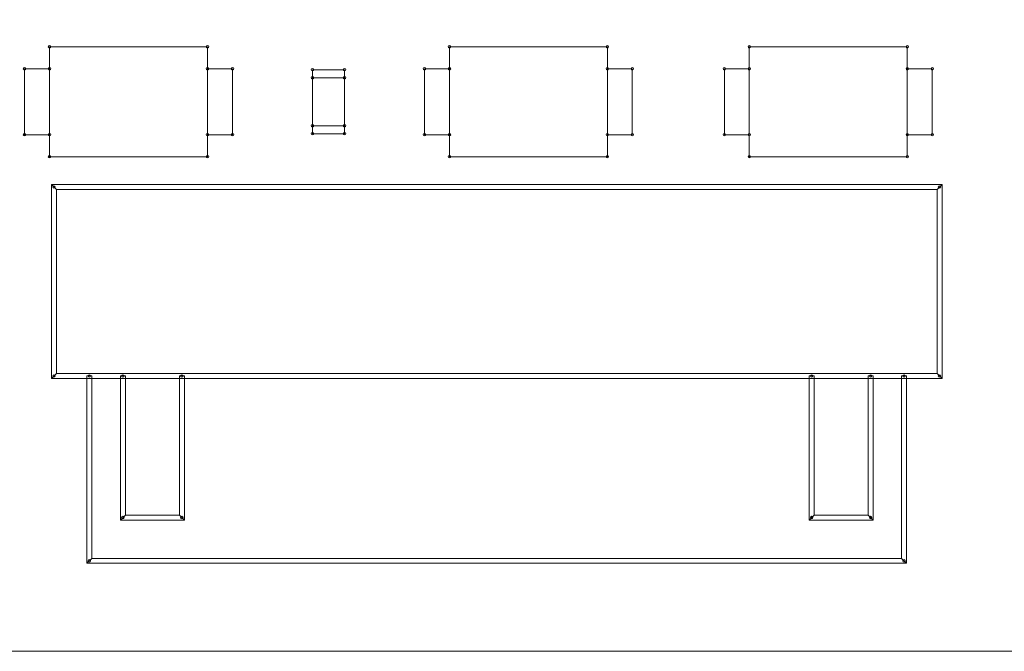
# Model space of a CAD drawing. Units: inches. Extents: x 88.1 to 124.1, y 134.1 to 164.9.
# Drawn here: x 95.5 to 107.7, y 134.4 to 142.3 of the extents above; entities that cross this region are included whole.
import ezdxf

# ---------------------------------------------------------------- set-up
doc = ezdxf.new("R2010")
doc.units = ezdxf.units.IN
doc.layers.add('SCHEDA', color=7, linetype='Continuous', lineweight=0)

# ---------------------------------------------------------------- blocks, each defined once
blk = doc.blocks.new('BLOCK_7')
at = {"layer": 'SCHEDA', "color": 7}
for p, q in [((106.947, 140.197), (95.856, 140.197)), ((106.947, 140.197), (95.856, 140.197)), ((95.856, 140.197), (95.856, 137.782)), ((95.856, 140.197), (95.856, 140.197)), ((95.856, 140.197), (95.856, 137.782)), ((95.856, 140.197), (95.856, 140.197)), ((106.947, 137.782), (106.947, 140.197)), ((106.947, 137.782), (106.947, 140.197)), ((106.947, 140.197), (106.947, 140.197)), ((106.947, 140.197), (106.947, 140.197)), ((95.918, 140.135), (95.918, 140.135)), ((95.918, 140.135), (95.918, 140.135)), ((106.885, 140.135), (106.885, 140.135)), ((106.885, 140.135), (106.885, 140.135)), ((95.918, 137.845), (95.918, 137.845)), ((95.918, 137.845), (95.918, 137.845)), ((106.885, 137.845), (106.885, 137.845)), ((106.885, 137.845), (106.885, 137.845)), ((95.856, 137.782), (106.947, 137.782)), ((95.856, 137.782), (95.856, 137.782)), ((95.856, 137.782), (106.947, 137.782)), ((95.856, 137.782), (95.856, 137.782)), ((96.297, 137.813), (96.297, 137.813)), ((96.359, 135.541), (96.359, 137.813)), ((96.359, 135.541), (96.359, 137.813)), ((96.714, 137.813), (96.714, 136.018)), ((96.714, 137.813), (96.714, 137.813)), ((96.714, 137.813), (96.714, 136.018)), ((96.714, 137.813), (96.714, 137.813)), ((96.776, 137.813), (96.776, 137.813)), ((97.449, 137.813), (97.449, 137.813)), ((97.511, 136.018), (97.511, 137.813)), ((97.511, 136.018), (97.511, 137.813)), ((105.292, 137.813), (105.292, 136.018)), ((105.292, 137.813), (105.292, 137.813)), ((105.292, 137.813), (105.292, 136.018)), ((105.292, 137.813), (105.292, 137.813)), ((105.354, 137.813), (105.354, 137.813)), ((106.027, 137.813), (106.027, 137.813)), ((106.089, 136.018), (106.089, 137.813)), ((106.089, 136.018), (106.089, 137.813)), ((106.444, 137.813), (106.444, 135.541)), ((106.444, 137.813), (106.444, 137.813)), ((106.444, 137.813), (106.444, 135.541)), ((106.444, 137.813), (106.444, 137.813)), ((106.506, 137.813), (106.506, 137.813)), ((106.947, 137.782), (106.947, 137.782)), ((106.947, 137.782), (106.947, 137.782)), ((96.714, 136.018), (97.511, 136.018)), ((96.714, 136.018), (96.714, 136.018)), ((96.714, 136.018), (97.511, 136.018)), ((96.714, 136.018), (96.714, 136.018)), ((96.776, 136.08), (96.776, 136.08)), ((96.776, 136.08), (96.776, 136.08)), ((97.449, 136.08), (97.449, 136.08)), ((97.449, 136.08), (97.449, 136.08)), ((97.511, 136.018), (97.511, 136.018)), ((97.511, 136.018), (97.511, 136.018)), ((105.292, 136.018), (106.089, 136.018)), ((105.292, 136.018), (105.292, 136.018)), ((105.292, 136.018), (106.089, 136.018)), ((105.292, 136.018), (105.292, 136.018)), ((105.354, 136.08), (105.354, 136.08)), ((105.354, 136.08), (105.354, 136.08)), ((106.027, 136.08), (106.027, 136.08)), ((106.027, 136.08), (106.027, 136.08)), ((106.089, 136.018), (106.089, 136.018)), ((106.089, 136.018), (106.089, 136.018)), ((106.444, 135.541), (96.359, 135.541)), ((106.444, 135.541), (96.359, 135.541)), ((96.359, 135.541), (96.359, 135.541)), ((96.359, 135.541), (96.359, 135.541)), ((106.444, 135.541), (106.444, 135.541)), ((106.444, 135.541), (106.444, 135.541)), ((96.297, 135.479), (96.297, 135.479)), ((96.297, 135.479), (96.297, 135.479)), ((106.506, 135.479), (106.506, 135.479)), ((106.506, 135.479), (106.506, 135.479))]:
    blk.add_line(p, q, dxfattribs=at)
for points in [[(88.413, 134.383), (116.351, 134.383), (116.351, 134.383), (116.351, 155.949), (116.351, 155.949), (88.413, 155.949), (88.413, 155.949)], [(97.799, 141.915), (95.832, 141.915), (95.832, 141.915), (95.832, 140.545), (95.832, 140.545), (97.799, 140.545), (97.799, 140.545)], [(100.812, 140.545), (102.779, 140.545), (102.779, 140.545), (102.779, 141.915), (102.779, 141.915), (100.812, 141.915), (100.812, 141.915)], [(104.547, 140.545), (106.514, 140.545), (106.514, 140.545), (106.514, 141.915), (106.514, 141.915), (104.547, 141.915), (104.547, 141.915)], [(99.505, 140.831), (99.505, 141.628), (99.505, 141.628), (99.107, 141.628), (99.107, 141.628), (99.107, 140.831), (99.107, 140.831)], [(95.918, 140.135), (95.856, 140.197), (95.856, 140.197)], [(106.947, 140.197), (95.856, 140.197), (95.856, 140.197)], [(95.856, 140.197), (95.918, 140.135), (95.918, 140.135)], [(95.856, 140.197), (95.856, 137.782), (95.856, 137.782)], [(106.885, 140.135), (106.947, 140.197), (106.947, 140.197)], [(106.947, 140.197), (106.885, 140.135), (106.885, 140.135)], [(106.947, 137.782), (106.947, 140.197), (106.947, 140.197)], [(106.885, 140.135), (95.918, 140.135), (95.918, 140.135)], [(95.918, 140.135), (95.918, 137.845), (95.918, 137.845)], [(106.885, 137.845), (106.885, 140.135), (106.885, 140.135)], [(95.856, 137.782), (95.918, 137.845), (95.918, 137.845)], [(95.918, 137.845), (95.856, 137.782), (95.856, 137.782)], [(95.918, 137.845), (106.885, 137.845), (106.885, 137.845)], [(106.885, 137.845), (106.947, 137.782), (106.947, 137.782)], [(106.947, 137.782), (106.885, 137.845), (106.885, 137.845)], [(95.856, 137.782), (106.947, 137.782), (106.947, 137.782)], [(96.297, 137.813), (96.359, 137.813), (96.359, 137.813)], [(96.297, 135.479), (96.297, 137.813), (96.297, 137.813)], [(96.359, 135.541), (96.359, 137.813), (96.359, 137.813)], [(96.714, 137.813), (96.776, 137.813), (96.776, 137.813)], [(96.714, 137.813), (96.714, 136.018), (96.714, 136.018)], [(96.776, 137.813), (96.776, 136.08), (96.776, 136.08)], [(97.449, 137.813), (97.511, 137.813), (97.511, 137.813)], [(97.449, 136.08), (97.449, 137.813), (97.449, 137.813)], [(97.511, 136.018), (97.511, 137.813), (97.511, 137.813)], [(105.292, 137.813), (105.354, 137.813), (105.354, 137.813)], [(105.292, 137.813), (105.292, 136.018), (105.292, 136.018)], [(105.354, 137.813), (105.354, 136.08), (105.354, 136.08)], [(106.027, 137.813), (106.089, 137.813), (106.089, 137.813)], [(106.027, 136.08), (106.027, 137.813), (106.027, 137.813)], [(106.089, 136.018), (106.089, 137.813), (106.089, 137.813)], [(106.444, 137.813), (106.506, 137.813), (106.506, 137.813)], [(106.444, 137.813), (106.444, 135.541), (106.444, 135.541)], [(106.506, 137.813), (106.506, 135.479), (106.506, 135.479)], [(96.776, 136.08), (96.714, 136.018), (96.714, 136.018)], [(96.714, 136.018), (96.776, 136.08), (96.776, 136.08)], [(96.714, 136.018), (97.511, 136.018), (97.511, 136.018)], [(96.776, 136.08), (97.449, 136.08), (97.449, 136.08)], [(97.449, 136.08), (97.511, 136.018), (97.511, 136.018)], [(97.511, 136.018), (97.449, 136.08), (97.449, 136.08)], [(105.354, 136.08), (105.292, 136.018), (105.292, 136.018)], [(105.292, 136.018), (105.354, 136.08), (105.354, 136.08)], [(105.292, 136.018), (106.089, 136.018), (106.089, 136.018)], [(105.354, 136.08), (106.027, 136.08), (106.027, 136.08)], [(106.027, 136.08), (106.089, 136.018), (106.089, 136.018)], [(106.089, 136.018), (106.027, 136.08), (106.027, 136.08)], [(96.297, 135.479), (96.359, 135.541), (96.359, 135.541)], [(96.359, 135.541), (96.297, 135.479), (96.297, 135.479)], [(106.444, 135.541), (96.359, 135.541), (96.359, 135.541)], [(106.506, 135.479), (106.444, 135.541), (106.444, 135.541)], [(106.444, 135.541), (106.506, 135.479), (106.506, 135.479)], [(106.506, 135.479), (96.297, 135.479), (96.297, 135.479)]]:
    blk.add_lwpolyline(points, close=True, dxfattribs=at)
for points in [[(95.832, 141.641), (95.521, 141.641), (95.521, 141.641), (95.521, 140.819), (95.521, 140.819), (95.832, 140.819), (95.832, 140.819)], [(97.799, 141.641), (98.11, 141.641), (98.11, 141.641), (98.11, 140.819), (98.11, 140.819), (97.799, 140.819), (97.799, 140.819)], [(100.812, 140.819), (100.501, 140.819), (100.501, 140.819), (100.501, 141.641), (100.501, 141.641), (100.812, 141.641), (100.812, 141.641)], [(102.779, 140.819), (103.09, 140.819), (103.09, 140.819), (103.09, 141.641), (103.09, 141.641), (102.779, 141.641), (102.779, 141.641)], [(104.547, 140.819), (104.236, 140.819), (104.236, 140.819), (104.236, 141.641), (104.236, 141.641), (104.547, 141.641), (104.547, 141.641)], [(106.514, 140.819), (106.826, 140.819), (106.826, 140.819), (106.826, 141.641), (106.826, 141.641), (106.514, 141.641), (106.514, 141.641)], [(99.505, 141.529), (99.107, 141.529), (99.107, 141.529)], [(99.505, 140.931), (99.107, 140.931), (99.107, 140.931)], [(106.947, 140.197), (106.885, 140.135), (95.918, 140.135), (95.856, 140.197)], [(106.947, 140.197), (106.885, 140.135), (95.918, 140.135), (95.856, 140.197)], [(95.856, 140.197), (95.918, 140.135), (95.918, 137.845), (95.856, 137.782)], [(95.856, 140.197), (95.918, 140.135), (95.918, 137.845), (95.856, 137.782)], [(106.947, 137.782), (106.885, 137.845), (106.885, 140.135), (106.947, 140.197)], [(106.947, 137.782), (106.885, 137.845), (106.885, 140.135), (106.947, 140.197)], [(95.856, 137.782), (95.918, 137.845), (106.885, 137.845), (106.947, 137.782)], [(95.856, 137.782), (95.918, 137.845), (106.885, 137.845), (106.947, 137.782)], [(96.359, 135.541), (96.297, 135.479), (96.297, 137.813), (96.359, 137.813)], [(96.359, 135.541), (96.297, 135.479), (96.297, 137.813), (96.359, 137.813)], [(96.714, 137.813), (96.776, 137.813), (96.776, 136.08), (96.714, 136.018)], [(96.714, 137.813), (96.776, 137.813), (96.776, 136.08), (96.714, 136.018)], [(97.511, 136.018), (97.449, 136.08), (97.449, 137.813), (97.511, 137.813)], [(97.511, 136.018), (97.449, 136.08), (97.449, 137.813), (97.511, 137.813)], [(105.292, 137.813), (105.354, 137.813), (105.354, 136.08), (105.292, 136.018)], [(105.292, 137.813), (105.354, 137.813), (105.354, 136.08), (105.292, 136.018)], [(106.089, 136.018), (106.027, 136.08), (106.027, 137.813), (106.089, 137.813)], [(106.089, 136.018), (106.027, 136.08), (106.027, 137.813), (106.089, 137.813)], [(106.444, 137.813), (106.506, 137.813), (106.506, 135.479), (106.444, 135.541)], [(106.444, 137.813), (106.506, 137.813), (106.506, 135.479), (106.444, 135.541)], [(96.714, 136.018), (96.776, 136.08), (97.449, 136.08), (97.511, 136.018)], [(96.714, 136.018), (96.776, 136.08), (97.449, 136.08), (97.511, 136.018)], [(105.292, 136.018), (105.354, 136.08), (106.027, 136.08), (106.089, 136.018)], [(105.292, 136.018), (105.354, 136.08), (106.027, 136.08), (106.089, 136.018)], [(106.444, 135.541), (106.506, 135.479), (96.297, 135.479), (96.359, 135.541)], [(106.444, 135.541), (106.506, 135.479), (96.297, 135.479), (96.359, 135.541)]]:
    blk.add_lwpolyline(points, dxfattribs=at)
for points in [[(95.817, 141.915), (95.817, 141.906), (95.824, 141.899), (95.832, 141.899), (95.841, 141.899), (95.848, 141.906), (95.848, 141.915), (95.848, 141.915), (95.848, 141.915), (95.848, 141.915), (95.848, 141.915), (95.848, 141.915), (95.848, 141.915), (95.848, 141.923), (95.841, 141.93), (95.832, 141.93), (95.824, 141.93), (95.817, 141.923), (95.817, 141.915), (95.817, 141.915), (95.817, 141.915), (95.817, 141.915), (95.817, 141.915), (95.817, 141.915), (95.817, 141.915)], [(97.784, 141.915), (97.784, 141.906), (97.791, 141.899), (97.799, 141.899), (97.808, 141.899), (97.815, 141.906), (97.815, 141.915), (97.815, 141.915), (97.815, 141.915), (97.815, 141.915), (97.815, 141.915), (97.815, 141.915), (97.815, 141.915), (97.815, 141.923), (97.808, 141.93), (97.799, 141.93), (97.791, 141.93), (97.784, 141.923), (97.784, 141.915), (97.784, 141.915), (97.784, 141.915), (97.784, 141.915), (97.784, 141.915), (97.784, 141.915), (97.784, 141.915)], [(100.828, 141.915), (100.828, 141.923), (100.821, 141.93), (100.812, 141.93), (100.804, 141.93), (100.796, 141.923), (100.796, 141.915), (100.796, 141.915), (100.796, 141.915), (100.796, 141.915), (100.796, 141.915), (100.796, 141.915), (100.796, 141.915), (100.796, 141.906), (100.804, 141.899), (100.812, 141.899), (100.821, 141.899), (100.828, 141.906), (100.828, 141.915), (100.828, 141.915), (100.828, 141.915), (100.828, 141.915), (100.828, 141.915), (100.828, 141.915), (100.828, 141.915)], [(102.794, 141.915), (102.794, 141.923), (102.788, 141.93), (102.779, 141.93), (102.771, 141.93), (102.763, 141.923), (102.763, 141.915), (102.763, 141.915), (102.763, 141.915), (102.763, 141.915), (102.763, 141.915), (102.763, 141.915), (102.763, 141.915), (102.763, 141.906), (102.771, 141.899), (102.779, 141.899), (102.788, 141.899), (102.794, 141.906), (102.794, 141.915), (102.794, 141.915), (102.794, 141.915), (102.794, 141.915), (102.794, 141.915), (102.794, 141.915), (102.794, 141.915)], [(104.563, 141.915), (104.563, 141.923), (104.556, 141.93), (104.547, 141.93), (104.539, 141.93), (104.532, 141.923), (104.532, 141.915), (104.532, 141.915), (104.532, 141.915), (104.532, 141.915), (104.532, 141.915), (104.532, 141.915), (104.532, 141.915), (104.532, 141.906), (104.539, 141.899), (104.547, 141.899), (104.556, 141.899), (104.563, 141.906), (104.563, 141.915), (104.563, 141.915), (104.563, 141.915), (104.563, 141.915), (104.563, 141.915), (104.563, 141.915), (104.563, 141.915)], [(106.53, 141.915), (106.53, 141.923), (106.523, 141.93), (106.514, 141.93), (106.506, 141.93), (106.499, 141.923), (106.499, 141.915), (106.499, 141.915), (106.499, 141.915), (106.499, 141.915), (106.499, 141.915), (106.499, 141.915), (106.499, 141.915), (106.499, 141.906), (106.506, 141.899), (106.514, 141.899), (106.523, 141.899), (106.53, 141.906), (106.53, 141.915), (106.53, 141.915), (106.53, 141.915), (106.53, 141.915), (106.53, 141.915), (106.53, 141.915), (106.53, 141.915)], [(95.505, 141.641), (95.505, 141.632), (95.513, 141.625), (95.521, 141.625), (95.53, 141.625), (95.537, 141.632), (95.537, 141.641), (95.537, 141.641), (95.537, 141.641), (95.537, 141.641), (95.537, 141.641), (95.537, 141.641), (95.537, 141.641), (95.537, 141.649), (95.53, 141.656), (95.521, 141.656), (95.513, 141.656), (95.505, 141.649), (95.505, 141.641), (95.505, 141.641), (95.505, 141.641), (95.505, 141.641), (95.505, 141.641), (95.505, 141.641), (95.505, 141.641)], [(95.817, 141.641), (95.817, 141.632), (95.824, 141.625), (95.832, 141.625), (95.841, 141.625), (95.848, 141.632), (95.848, 141.641), (95.848, 141.641), (95.848, 141.641), (95.848, 141.641), (95.848, 141.641), (95.848, 141.641), (95.848, 141.641), (95.848, 141.649), (95.841, 141.656), (95.832, 141.656), (95.824, 141.656), (95.817, 141.649), (95.817, 141.641), (95.817, 141.641), (95.817, 141.641), (95.817, 141.641), (95.817, 141.641), (95.817, 141.641), (95.817, 141.641)], [(97.784, 141.641), (97.784, 141.632), (97.791, 141.625), (97.799, 141.625), (97.808, 141.625), (97.815, 141.632), (97.815, 141.641), (97.815, 141.641), (97.815, 141.641), (97.815, 141.641), (97.815, 141.641), (97.815, 141.641), (97.815, 141.641), (97.815, 141.649), (97.808, 141.656), (97.799, 141.656), (97.791, 141.656), (97.784, 141.649), (97.784, 141.641), (97.784, 141.641), (97.784, 141.641), (97.784, 141.641), (97.784, 141.641), (97.784, 141.641), (97.784, 141.641)], [(98.095, 141.641), (98.095, 141.632), (98.102, 141.625), (98.11, 141.625), (98.119, 141.625), (98.126, 141.632), (98.126, 141.641), (98.126, 141.641), (98.126, 141.641), (98.126, 141.641), (98.126, 141.641), (98.126, 141.641), (98.126, 141.641), (98.126, 141.649), (98.119, 141.656), (98.11, 141.656), (98.102, 141.656), (98.095, 141.649), (98.095, 141.641), (98.095, 141.641), (98.095, 141.641), (98.095, 141.641), (98.095, 141.641), (98.095, 141.641), (98.095, 141.641)], [(99.107, 141.613), (99.115, 141.613), (99.122, 141.62), (99.122, 141.628), (99.122, 141.637), (99.115, 141.644), (99.107, 141.644), (99.107, 141.644), (99.107, 141.644), (99.107, 141.644), (99.107, 141.644), (99.107, 141.644), (99.107, 141.644), (99.098, 141.644), (99.091, 141.637), (99.091, 141.628), (99.091, 141.62), (99.098, 141.613), (99.107, 141.613), (99.107, 141.613), (99.107, 141.613), (99.107, 141.613), (99.107, 141.613), (99.107, 141.613), (99.107, 141.613)], [(99.505, 141.613), (99.513, 141.613), (99.521, 141.62), (99.521, 141.628), (99.521, 141.637), (99.513, 141.644), (99.505, 141.644), (99.505, 141.644), (99.505, 141.644), (99.505, 141.644), (99.505, 141.644), (99.505, 141.644), (99.505, 141.644), (99.496, 141.644), (99.489, 141.637), (99.489, 141.628), (99.489, 141.62), (99.496, 141.613), (99.505, 141.613), (99.505, 141.613), (99.505, 141.613), (99.505, 141.613), (99.505, 141.613), (99.505, 141.613), (99.505, 141.613)], [(100.517, 141.641), (100.517, 141.649), (100.51, 141.656), (100.501, 141.656), (100.492, 141.656), (100.486, 141.649), (100.486, 141.641), (100.486, 141.641), (100.486, 141.641), (100.486, 141.641), (100.486, 141.641), (100.486, 141.641), (100.486, 141.641), (100.486, 141.632), (100.492, 141.625), (100.501, 141.625), (100.51, 141.625), (100.517, 141.632), (100.517, 141.641), (100.517, 141.641), (100.517, 141.641), (100.517, 141.641), (100.517, 141.641), (100.517, 141.641), (100.517, 141.641)], [(100.828, 141.641), (100.828, 141.649), (100.821, 141.656), (100.812, 141.656), (100.804, 141.656), (100.796, 141.649), (100.796, 141.641), (100.796, 141.641), (100.796, 141.641), (100.796, 141.641), (100.796, 141.641), (100.796, 141.641), (100.796, 141.641), (100.796, 141.632), (100.804, 141.625), (100.812, 141.625), (100.821, 141.625), (100.828, 141.632), (100.828, 141.641), (100.828, 141.641), (100.828, 141.641), (100.828, 141.641), (100.828, 141.641), (100.828, 141.641), (100.828, 141.641)], [(102.794, 141.641), (102.794, 141.649), (102.788, 141.656), (102.779, 141.656), (102.771, 141.656), (102.763, 141.649), (102.763, 141.641), (102.763, 141.641), (102.763, 141.641), (102.763, 141.641), (102.763, 141.641), (102.763, 141.641), (102.763, 141.641), (102.763, 141.632), (102.771, 141.625), (102.779, 141.625), (102.788, 141.625), (102.794, 141.632), (102.794, 141.641), (102.794, 141.641), (102.794, 141.641), (102.794, 141.641), (102.794, 141.641), (102.794, 141.641), (102.794, 141.641)], [(103.106, 141.641), (103.106, 141.649), (103.099, 141.656), (103.09, 141.656), (103.082, 141.656), (103.075, 141.649), (103.075, 141.641), (103.075, 141.641), (103.075, 141.641), (103.075, 141.641), (103.075, 141.641), (103.075, 141.641), (103.075, 141.641), (103.075, 141.632), (103.082, 141.625), (103.09, 141.625), (103.099, 141.625), (103.106, 141.632), (103.106, 141.641), (103.106, 141.641), (103.106, 141.641), (103.106, 141.641), (103.106, 141.641), (103.106, 141.641), (103.106, 141.641)], [(104.251, 141.641), (104.251, 141.649), (104.245, 141.656), (104.236, 141.656), (104.227, 141.656), (104.22, 141.649), (104.22, 141.641), (104.22, 141.641), (104.22, 141.641), (104.22, 141.641), (104.22, 141.641), (104.22, 141.641), (104.22, 141.641), (104.22, 141.632), (104.227, 141.625), (104.236, 141.625), (104.245, 141.625), (104.251, 141.632), (104.251, 141.641), (104.251, 141.641), (104.251, 141.641), (104.251, 141.641), (104.251, 141.641), (104.251, 141.641), (104.251, 141.641)], [(104.563, 141.641), (104.563, 141.649), (104.556, 141.656), (104.547, 141.656), (104.539, 141.656), (104.532, 141.649), (104.532, 141.641), (104.532, 141.641), (104.532, 141.641), (104.532, 141.641), (104.532, 141.641), (104.532, 141.641), (104.532, 141.641), (104.532, 141.632), (104.539, 141.625), (104.547, 141.625), (104.556, 141.625), (104.563, 141.632), (104.563, 141.641), (104.563, 141.641), (104.563, 141.641), (104.563, 141.641), (104.563, 141.641), (104.563, 141.641), (104.563, 141.641)], [(106.53, 141.641), (106.53, 141.649), (106.523, 141.656), (106.514, 141.656), (106.506, 141.656), (106.499, 141.649), (106.499, 141.641), (106.499, 141.641), (106.499, 141.641), (106.499, 141.641), (106.499, 141.641), (106.499, 141.641), (106.499, 141.641), (106.499, 141.632), (106.506, 141.625), (106.514, 141.625), (106.523, 141.625), (106.53, 141.632), (106.53, 141.641), (106.53, 141.641), (106.53, 141.641), (106.53, 141.641), (106.53, 141.641), (106.53, 141.641), (106.53, 141.641)], [(106.842, 141.641), (106.842, 141.649), (106.834, 141.656), (106.826, 141.656), (106.818, 141.656), (106.81, 141.649), (106.81, 141.641), (106.81, 141.641), (106.81, 141.641), (106.81, 141.641), (106.81, 141.641), (106.81, 141.641), (106.81, 141.641), (106.81, 141.632), (106.818, 141.625), (106.826, 141.625), (106.834, 141.625), (106.842, 141.632), (106.842, 141.641), (106.842, 141.641), (106.842, 141.641), (106.842, 141.641), (106.842, 141.641), (106.842, 141.641), (106.842, 141.641)], [(99.107, 141.513), (99.115, 141.513), (99.122, 141.52), (99.122, 141.529), (99.122, 141.537), (99.115, 141.544), (99.107, 141.544), (99.107, 141.544), (99.107, 141.544), (99.107, 141.544), (99.107, 141.544), (99.107, 141.544), (99.107, 141.544), (99.098, 141.544), (99.091, 141.537), (99.091, 141.529), (99.091, 141.52), (99.098, 141.513), (99.107, 141.513), (99.107, 141.513), (99.107, 141.513), (99.107, 141.513), (99.107, 141.513), (99.107, 141.513), (99.107, 141.513)], [(99.505, 141.513), (99.513, 141.513), (99.521, 141.52), (99.521, 141.529), (99.521, 141.537), (99.513, 141.544), (99.505, 141.544), (99.505, 141.544), (99.505, 141.544), (99.505, 141.544), (99.505, 141.544), (99.505, 141.544), (99.505, 141.544), (99.496, 141.544), (99.489, 141.537), (99.489, 141.529), (99.489, 141.52), (99.496, 141.513), (99.505, 141.513), (99.505, 141.513), (99.505, 141.513), (99.505, 141.513), (99.505, 141.513), (99.505, 141.513), (99.505, 141.513)], [(99.107, 140.915), (99.115, 140.915), (99.122, 140.923), (99.122, 140.931), (99.122, 140.94), (99.115, 140.946), (99.107, 140.946), (99.107, 140.946), (99.107, 140.946), (99.107, 140.946), (99.107, 140.946), (99.107, 140.946), (99.107, 140.946), (99.098, 140.946), (99.091, 140.94), (99.091, 140.931), (99.091, 140.923), (99.098, 140.915), (99.107, 140.915), (99.107, 140.915), (99.107, 140.915), (99.107, 140.915), (99.107, 140.915), (99.107, 140.915), (99.107, 140.915)], [(99.505, 140.915), (99.513, 140.915), (99.521, 140.923), (99.521, 140.931), (99.521, 140.94), (99.513, 140.946), (99.505, 140.946), (99.505, 140.946), (99.505, 140.946), (99.505, 140.946), (99.505, 140.946), (99.505, 140.946), (99.505, 140.946), (99.496, 140.946), (99.489, 140.94), (99.489, 140.931), (99.489, 140.923), (99.496, 140.915), (99.505, 140.915), (99.505, 140.915), (99.505, 140.915), (99.505, 140.915), (99.505, 140.915), (99.505, 140.915), (99.505, 140.915)], [(95.505, 140.819), (95.505, 140.811), (95.513, 140.803), (95.521, 140.803), (95.53, 140.803), (95.537, 140.811), (95.537, 140.819), (95.537, 140.819), (95.537, 140.819), (95.537, 140.819), (95.537, 140.819), (95.537, 140.819), (95.537, 140.819), (95.537, 140.828), (95.53, 140.834), (95.521, 140.834), (95.513, 140.834), (95.505, 140.828), (95.505, 140.819), (95.505, 140.819), (95.505, 140.819), (95.505, 140.819), (95.505, 140.819), (95.505, 140.819), (95.505, 140.819)], [(95.817, 140.819), (95.817, 140.811), (95.824, 140.803), (95.832, 140.803), (95.841, 140.803), (95.848, 140.811), (95.848, 140.819), (95.848, 140.819), (95.848, 140.819), (95.848, 140.819), (95.848, 140.819), (95.848, 140.819), (95.848, 140.819), (95.848, 140.828), (95.841, 140.834), (95.832, 140.834), (95.824, 140.834), (95.817, 140.828), (95.817, 140.819), (95.817, 140.819), (95.817, 140.819), (95.817, 140.819), (95.817, 140.819), (95.817, 140.819), (95.817, 140.819)], [(97.784, 140.819), (97.784, 140.811), (97.791, 140.803), (97.799, 140.803), (97.808, 140.803), (97.815, 140.811), (97.815, 140.819), (97.815, 140.819), (97.815, 140.819), (97.815, 140.819), (97.815, 140.819), (97.815, 140.819), (97.815, 140.819), (97.815, 140.828), (97.808, 140.834), (97.799, 140.834), (97.791, 140.834), (97.784, 140.828), (97.784, 140.819), (97.784, 140.819), (97.784, 140.819), (97.784, 140.819), (97.784, 140.819), (97.784, 140.819), (97.784, 140.819)], [(98.095, 140.819), (98.095, 140.811), (98.102, 140.803), (98.11, 140.803), (98.119, 140.803), (98.126, 140.811), (98.126, 140.819), (98.126, 140.819), (98.126, 140.819), (98.126, 140.819), (98.126, 140.819), (98.126, 140.819), (98.126, 140.819), (98.126, 140.828), (98.119, 140.834), (98.11, 140.834), (98.102, 140.834), (98.095, 140.828), (98.095, 140.819), (98.095, 140.819), (98.095, 140.819), (98.095, 140.819), (98.095, 140.819), (98.095, 140.819), (98.095, 140.819)], [(99.107, 140.816), (99.115, 140.816), (99.122, 140.823), (99.122, 140.831), (99.122, 140.84), (99.115, 140.847), (99.107, 140.847), (99.107, 140.847), (99.107, 140.847), (99.107, 140.847), (99.107, 140.847), (99.107, 140.847), (99.107, 140.847), (99.098, 140.847), (99.091, 140.84), (99.091, 140.831), (99.091, 140.823), (99.098, 140.816), (99.107, 140.816), (99.107, 140.816), (99.107, 140.816), (99.107, 140.816), (99.107, 140.816), (99.107, 140.816), (99.107, 140.816)], [(99.505, 140.816), (99.513, 140.816), (99.521, 140.823), (99.521, 140.831), (99.521, 140.84), (99.513, 140.847), (99.505, 140.847), (99.505, 140.847), (99.505, 140.847), (99.505, 140.847), (99.505, 140.847), (99.505, 140.847), (99.505, 140.847), (99.496, 140.847), (99.489, 140.84), (99.489, 140.831), (99.489, 140.823), (99.496, 140.816), (99.505, 140.816), (99.505, 140.816), (99.505, 140.816), (99.505, 140.816), (99.505, 140.816), (99.505, 140.816), (99.505, 140.816)], [(100.517, 140.819), (100.517, 140.828), (100.51, 140.834), (100.501, 140.834), (100.492, 140.834), (100.486, 140.828), (100.486, 140.819), (100.486, 140.819), (100.486, 140.819), (100.486, 140.819), (100.486, 140.819), (100.486, 140.819), (100.486, 140.819), (100.486, 140.811), (100.492, 140.803), (100.501, 140.803), (100.51, 140.803), (100.517, 140.811), (100.517, 140.819), (100.517, 140.819), (100.517, 140.819), (100.517, 140.819), (100.517, 140.819), (100.517, 140.819), (100.517, 140.819)], [(100.828, 140.819), (100.828, 140.828), (100.821, 140.834), (100.812, 140.834), (100.804, 140.834), (100.796, 140.828), (100.796, 140.819), (100.796, 140.819), (100.796, 140.819), (100.796, 140.819), (100.796, 140.819), (100.796, 140.819), (100.796, 140.819), (100.796, 140.811), (100.804, 140.803), (100.812, 140.803), (100.821, 140.803), (100.828, 140.811), (100.828, 140.819), (100.828, 140.819), (100.828, 140.819), (100.828, 140.819), (100.828, 140.819), (100.828, 140.819), (100.828, 140.819)], [(102.794, 140.819), (102.794, 140.828), (102.788, 140.834), (102.779, 140.834), (102.771, 140.834), (102.763, 140.828), (102.763, 140.819), (102.763, 140.819), (102.763, 140.819), (102.763, 140.819), (102.763, 140.819), (102.763, 140.819), (102.763, 140.819), (102.763, 140.811), (102.771, 140.803), (102.779, 140.803), (102.788, 140.803), (102.794, 140.811), (102.794, 140.819), (102.794, 140.819), (102.794, 140.819), (102.794, 140.819), (102.794, 140.819), (102.794, 140.819), (102.794, 140.819)], [(103.106, 140.819), (103.106, 140.828), (103.099, 140.834), (103.09, 140.834), (103.082, 140.834), (103.075, 140.828), (103.075, 140.819), (103.075, 140.819), (103.075, 140.819), (103.075, 140.819), (103.075, 140.819), (103.075, 140.819), (103.075, 140.819), (103.075, 140.811), (103.082, 140.803), (103.09, 140.803), (103.099, 140.803), (103.106, 140.811), (103.106, 140.819), (103.106, 140.819), (103.106, 140.819), (103.106, 140.819), (103.106, 140.819), (103.106, 140.819), (103.106, 140.819)], [(104.251, 140.819), (104.251, 140.828), (104.245, 140.834), (104.236, 140.834), (104.227, 140.834), (104.22, 140.828), (104.22, 140.819), (104.22, 140.819), (104.22, 140.819), (104.22, 140.819), (104.22, 140.819), (104.22, 140.819), (104.22, 140.819), (104.22, 140.811), (104.227, 140.803), (104.236, 140.803), (104.245, 140.803), (104.251, 140.811), (104.251, 140.819), (104.251, 140.819), (104.251, 140.819), (104.251, 140.819), (104.251, 140.819), (104.251, 140.819), (104.251, 140.819)], [(104.563, 140.819), (104.563, 140.828), (104.556, 140.834), (104.547, 140.834), (104.539, 140.834), (104.532, 140.828), (104.532, 140.819), (104.532, 140.819), (104.532, 140.819), (104.532, 140.819), (104.532, 140.819), (104.532, 140.819), (104.532, 140.819), (104.532, 140.811), (104.539, 140.803), (104.547, 140.803), (104.556, 140.803), (104.563, 140.811), (104.563, 140.819), (104.563, 140.819), (104.563, 140.819), (104.563, 140.819), (104.563, 140.819), (104.563, 140.819), (104.563, 140.819)], [(106.53, 140.819), (106.53, 140.828), (106.523, 140.834), (106.514, 140.834), (106.506, 140.834), (106.499, 140.828), (106.499, 140.819), (106.499, 140.819), (106.499, 140.819), (106.499, 140.819), (106.499, 140.819), (106.499, 140.819), (106.499, 140.819), (106.499, 140.811), (106.506, 140.803), (106.514, 140.803), (106.523, 140.803), (106.53, 140.811), (106.53, 140.819), (106.53, 140.819), (106.53, 140.819), (106.53, 140.819), (106.53, 140.819), (106.53, 140.819), (106.53, 140.819)], [(106.842, 140.819), (106.842, 140.828), (106.834, 140.834), (106.826, 140.834), (106.818, 140.834), (106.81, 140.828), (106.81, 140.819), (106.81, 140.819), (106.81, 140.819), (106.81, 140.819), (106.81, 140.819), (106.81, 140.819), (106.81, 140.819), (106.81, 140.811), (106.818, 140.803), (106.826, 140.803), (106.834, 140.803), (106.842, 140.811), (106.842, 140.819), (106.842, 140.819), (106.842, 140.819), (106.842, 140.819), (106.842, 140.819), (106.842, 140.819), (106.842, 140.819)], [(95.817, 140.545), (95.817, 140.536), (95.824, 140.53), (95.832, 140.53), (95.841, 140.53), (95.848, 140.536), (95.848, 140.545), (95.848, 140.545), (95.848, 140.545), (95.848, 140.545), (95.848, 140.545), (95.848, 140.545), (95.848, 140.545), (95.848, 140.554), (95.841, 140.561), (95.832, 140.561), (95.824, 140.561), (95.817, 140.554), (95.817, 140.545), (95.817, 140.545), (95.817, 140.545), (95.817, 140.545), (95.817, 140.545), (95.817, 140.545), (95.817, 140.545)], [(97.784, 140.545), (97.784, 140.536), (97.791, 140.53), (97.799, 140.53), (97.808, 140.53), (97.815, 140.536), (97.815, 140.545), (97.815, 140.545), (97.815, 140.545), (97.815, 140.545), (97.815, 140.545), (97.815, 140.545), (97.815, 140.545), (97.815, 140.554), (97.808, 140.561), (97.799, 140.561), (97.791, 140.561), (97.784, 140.554), (97.784, 140.545), (97.784, 140.545), (97.784, 140.545), (97.784, 140.545), (97.784, 140.545), (97.784, 140.545), (97.784, 140.545)], [(100.828, 140.545), (100.828, 140.554), (100.821, 140.561), (100.812, 140.561), (100.804, 140.561), (100.796, 140.554), (100.796, 140.545), (100.796, 140.545), (100.796, 140.545), (100.796, 140.545), (100.796, 140.545), (100.796, 140.545), (100.796, 140.545), (100.796, 140.536), (100.804, 140.53), (100.812, 140.53), (100.821, 140.53), (100.828, 140.536), (100.828, 140.545), (100.828, 140.545), (100.828, 140.545), (100.828, 140.545), (100.828, 140.545), (100.828, 140.545), (100.828, 140.545)], [(102.794, 140.545), (102.794, 140.554), (102.788, 140.561), (102.779, 140.561), (102.771, 140.561), (102.763, 140.554), (102.763, 140.545), (102.763, 140.545), (102.763, 140.545), (102.763, 140.545), (102.763, 140.545), (102.763, 140.545), (102.763, 140.545), (102.763, 140.536), (102.771, 140.53), (102.779, 140.53), (102.788, 140.53), (102.794, 140.536), (102.794, 140.545), (102.794, 140.545), (102.794, 140.545), (102.794, 140.545), (102.794, 140.545), (102.794, 140.545), (102.794, 140.545)], [(104.563, 140.545), (104.563, 140.554), (104.556, 140.561), (104.547, 140.561), (104.539, 140.561), (104.532, 140.554), (104.532, 140.545), (104.532, 140.545), (104.532, 140.545), (104.532, 140.545), (104.532, 140.545), (104.532, 140.545), (104.532, 140.545), (104.532, 140.536), (104.539, 140.53), (104.547, 140.53), (104.556, 140.53), (104.563, 140.536), (104.563, 140.545), (104.563, 140.545), (104.563, 140.545), (104.563, 140.545), (104.563, 140.545), (104.563, 140.545), (104.563, 140.545)], [(106.53, 140.545), (106.53, 140.554), (106.523, 140.561), (106.514, 140.561), (106.506, 140.561), (106.499, 140.554), (106.499, 140.545), (106.499, 140.545), (106.499, 140.545), (106.499, 140.545), (106.499, 140.545), (106.499, 140.545), (106.499, 140.545), (106.499, 140.536), (106.506, 140.53), (106.514, 140.53), (106.523, 140.53), (106.53, 140.536), (106.53, 140.545), (106.53, 140.545), (106.53, 140.545), (106.53, 140.545), (106.53, 140.545), (106.53, 140.545), (106.53, 140.545)], [(95.871, 140.166), (95.871, 140.158), (95.879, 140.151), (95.887, 140.151), (95.896, 140.151), (95.903, 140.158), (95.903, 140.166), (95.903, 140.166), (95.903, 140.166), (95.903, 140.166), (95.903, 140.166), (95.903, 140.166), (95.903, 140.166), (95.903, 140.175), (95.896, 140.182), (95.887, 140.182), (95.879, 140.182), (95.871, 140.175), (95.871, 140.166), (95.871, 140.166), (95.871, 140.166), (95.871, 140.166), (95.871, 140.166), (95.871, 140.166), (95.871, 140.166)], [(106.9, 140.166), (106.9, 140.158), (106.907, 140.151), (106.916, 140.151), (106.924, 140.151), (106.931, 140.158), (106.931, 140.166), (106.931, 140.166), (106.931, 140.166), (106.931, 140.166), (106.931, 140.166), (106.931, 140.166), (106.931, 140.166), (106.931, 140.175), (106.924, 140.182), (106.916, 140.182), (106.907, 140.182), (106.9, 140.175), (106.9, 140.166), (106.9, 140.166), (106.9, 140.166), (106.9, 140.166), (106.9, 140.166), (106.9, 140.166), (106.9, 140.166)], [(95.871, 137.813), (95.871, 137.805), (95.879, 137.798), (95.887, 137.798), (95.896, 137.798), (95.903, 137.805), (95.903, 137.813), (95.903, 137.813), (95.903, 137.813), (95.903, 137.813), (95.903, 137.813), (95.903, 137.813), (95.903, 137.813), (95.903, 137.822), (95.896, 137.829), (95.887, 137.829), (95.879, 137.829), (95.871, 137.822), (95.871, 137.813), (95.871, 137.813), (95.871, 137.813), (95.871, 137.813), (95.871, 137.813), (95.871, 137.813), (95.871, 137.813)], [(96.313, 137.813), (96.313, 137.805), (96.32, 137.798), (96.328, 137.798), (96.337, 137.798), (96.344, 137.805), (96.344, 137.813), (96.344, 137.813), (96.344, 137.813), (96.344, 137.813), (96.344, 137.813), (96.344, 137.813), (96.344, 137.813), (96.344, 137.822), (96.337, 137.829), (96.328, 137.829), (96.32, 137.829), (96.313, 137.822), (96.313, 137.813), (96.313, 137.813), (96.313, 137.813), (96.313, 137.813), (96.313, 137.813), (96.313, 137.813), (96.313, 137.813)], [(96.729, 137.813), (96.729, 137.805), (96.736, 137.798), (96.745, 137.798), (96.753, 137.798), (96.761, 137.805), (96.761, 137.813), (96.761, 137.813), (96.761, 137.813), (96.761, 137.813), (96.761, 137.813), (96.761, 137.813), (96.761, 137.813), (96.761, 137.822), (96.753, 137.829), (96.745, 137.829), (96.736, 137.829), (96.729, 137.822), (96.729, 137.813), (96.729, 137.813), (96.729, 137.813), (96.729, 137.813), (96.729, 137.813), (96.729, 137.813), (96.729, 137.813)], [(97.464, 137.813), (97.464, 137.805), (97.472, 137.798), (97.48, 137.798), (97.489, 137.798), (97.496, 137.805), (97.496, 137.813), (97.496, 137.813), (97.496, 137.813), (97.496, 137.813), (97.496, 137.813), (97.496, 137.813), (97.496, 137.813), (97.496, 137.822), (97.489, 137.829), (97.48, 137.829), (97.472, 137.829), (97.464, 137.822), (97.464, 137.813), (97.464, 137.813), (97.464, 137.813), (97.464, 137.813), (97.464, 137.813), (97.464, 137.813), (97.464, 137.813)], [(105.307, 137.813), (105.307, 137.805), (105.314, 137.798), (105.323, 137.798), (105.331, 137.798), (105.338, 137.805), (105.338, 137.813), (105.338, 137.813), (105.338, 137.813), (105.338, 137.813), (105.338, 137.813), (105.338, 137.813), (105.338, 137.813), (105.338, 137.822), (105.331, 137.829), (105.323, 137.829), (105.314, 137.829), (105.307, 137.822), (105.307, 137.813), (105.307, 137.813), (105.307, 137.813), (105.307, 137.813), (105.307, 137.813), (105.307, 137.813), (105.307, 137.813)], [(106.042, 137.813), (106.042, 137.805), (106.049, 137.798), (106.058, 137.798), (106.067, 137.798), (106.073, 137.805), (106.073, 137.813), (106.073, 137.813), (106.073, 137.813), (106.073, 137.813), (106.073, 137.813), (106.073, 137.813), (106.073, 137.813), (106.073, 137.822), (106.067, 137.829), (106.058, 137.829), (106.049, 137.829), (106.042, 137.822), (106.042, 137.813), (106.042, 137.813), (106.042, 137.813), (106.042, 137.813), (106.042, 137.813), (106.042, 137.813), (106.042, 137.813)], [(106.459, 137.813), (106.459, 137.805), (106.466, 137.798), (106.475, 137.798), (106.483, 137.798), (106.49, 137.805), (106.49, 137.813), (106.49, 137.813), (106.49, 137.813), (106.49, 137.813), (106.49, 137.813), (106.49, 137.813), (106.49, 137.813), (106.49, 137.822), (106.483, 137.829), (106.475, 137.829), (106.466, 137.829), (106.459, 137.822), (106.459, 137.813), (106.459, 137.813), (106.459, 137.813), (106.459, 137.813), (106.459, 137.813), (106.459, 137.813), (106.459, 137.813)], [(106.9, 137.813), (106.9, 137.805), (106.907, 137.798), (106.916, 137.798), (106.924, 137.798), (106.931, 137.805), (106.931, 137.813), (106.931, 137.813), (106.931, 137.813), (106.931, 137.813), (106.931, 137.813), (106.931, 137.813), (106.931, 137.813), (106.931, 137.822), (106.924, 137.829), (106.916, 137.829), (106.907, 137.829), (106.9, 137.822), (106.9, 137.813), (106.9, 137.813), (106.9, 137.813), (106.9, 137.813), (106.9, 137.813), (106.9, 137.813), (106.9, 137.813)], [(96.729, 136.049), (96.729, 136.041), (96.736, 136.033), (96.745, 136.033), (96.753, 136.033), (96.761, 136.041), (96.761, 136.049), (96.761, 136.049), (96.761, 136.049), (96.761, 136.049), (96.761, 136.049), (96.761, 136.049), (96.761, 136.049), (96.761, 136.058), (96.753, 136.065), (96.745, 136.065), (96.736, 136.065), (96.729, 136.058), (96.729, 136.049), (96.729, 136.049), (96.729, 136.049), (96.729, 136.049), (96.729, 136.049), (96.729, 136.049), (96.729, 136.049)], [(97.464, 136.049), (97.464, 136.041), (97.472, 136.033), (97.48, 136.033), (97.489, 136.033), (97.496, 136.041), (97.496, 136.049), (97.496, 136.049), (97.496, 136.049), (97.496, 136.049), (97.496, 136.049), (97.496, 136.049), (97.496, 136.049), (97.496, 136.058), (97.489, 136.065), (97.48, 136.065), (97.472, 136.065), (97.464, 136.058), (97.464, 136.049), (97.464, 136.049), (97.464, 136.049), (97.464, 136.049), (97.464, 136.049), (97.464, 136.049), (97.464, 136.049)], [(105.307, 136.049), (105.307, 136.041), (105.314, 136.033), (105.323, 136.033), (105.331, 136.033), (105.338, 136.041), (105.338, 136.049), (105.338, 136.049), (105.338, 136.049), (105.338, 136.049), (105.338, 136.049), (105.338, 136.049), (105.338, 136.049), (105.338, 136.058), (105.331, 136.065), (105.323, 136.065), (105.314, 136.065), (105.307, 136.058), (105.307, 136.049), (105.307, 136.049), (105.307, 136.049), (105.307, 136.049), (105.307, 136.049), (105.307, 136.049), (105.307, 136.049)], [(106.042, 136.049), (106.042, 136.041), (106.049, 136.033), (106.058, 136.033), (106.067, 136.033), (106.073, 136.041), (106.073, 136.049), (106.073, 136.049), (106.073, 136.049), (106.073, 136.049), (106.073, 136.049), (106.073, 136.049), (106.073, 136.049), (106.073, 136.058), (106.067, 136.065), (106.058, 136.065), (106.049, 136.065), (106.042, 136.058), (106.042, 136.049), (106.042, 136.049), (106.042, 136.049), (106.042, 136.049), (106.042, 136.049), (106.042, 136.049), (106.042, 136.049)], [(96.313, 135.51), (96.313, 135.501), (96.32, 135.495), (96.328, 135.495), (96.337, 135.495), (96.344, 135.501), (96.344, 135.51), (96.344, 135.51), (96.344, 135.51), (96.344, 135.51), (96.344, 135.51), (96.344, 135.51), (96.344, 135.51), (96.344, 135.518), (96.337, 135.526), (96.328, 135.526), (96.32, 135.526), (96.313, 135.518), (96.313, 135.51), (96.313, 135.51), (96.313, 135.51), (96.313, 135.51), (96.313, 135.51), (96.313, 135.51), (96.313, 135.51)], [(106.459, 135.51), (106.459, 135.501), (106.466, 135.495), (106.475, 135.495), (106.483, 135.495), (106.49, 135.501), (106.49, 135.51), (106.49, 135.51), (106.49, 135.51), (106.49, 135.51), (106.49, 135.51), (106.49, 135.51), (106.49, 135.51), (106.49, 135.518), (106.483, 135.526), (106.475, 135.526), (106.466, 135.526), (106.459, 135.518), (106.459, 135.51), (106.459, 135.51), (106.459, 135.51), (106.459, 135.51), (106.459, 135.51), (106.459, 135.51), (106.459, 135.51)]]:
    blk.add_open_spline(points, degree=3, knots=[0, 0, 0, 0, 1, 1, 1, 2, 2, 2, 3, 3, 3, 4, 4, 4, 5, 5, 5, 6, 6, 6, 7, 7, 7, 8, 8, 8, 8], dxfattribs=at)

msp = doc.modelspace()

# ---------------------------------------------------------------- block references
at = {"layer": 'SCHEDA'}
msp.add_blockref('BLOCK_7', (0, 0), dxfattribs=at)

doc.saveas('drawing.dxf')
